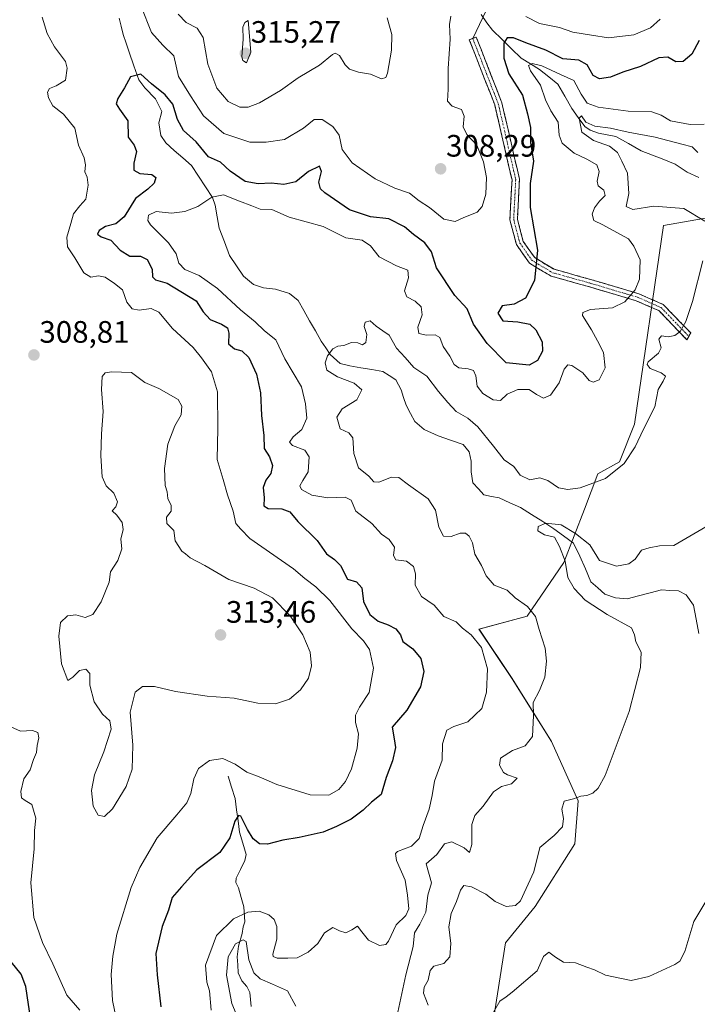
# Model space of a CAD drawing. Units: metres. Extents: x 629361 to 632854, y 4650966 to 4653343.
# Drawn here: x 631342 to 631561, y 4652770 to 4653088 of the extents above; entities that cross this region are included whole.
import ezdxf
from ezdxf.enums import TextEntityAlignment as Align

# ---------------------------------------------------------------- set-up
doc = ezdxf.new("R2010")
doc.units = ezdxf.units.M
doc.header["$MEASUREMENT"] = 0
doc.linetypes.add('TRAZO_Y_PUNTO', pattern=[1, 0.5, -0.25, 0, -0.25])
doc.linetypes.add('TRAZOSX2', pattern=[1.5, 1, -0.5])
for name, color, linetype, lineweight in [('Camino', 19, 'TRAZOSX2', 0), ('Camino Cxs', 19, 'Continuous', 0), ('Camino eje', 19, 'TRAZO_Y_PUNTO', 0), ('Carátula', 7, 'Continuous', 5), ('Corriente natural lineal', 142, 'Continuous', 13), ('Curva de nivel maestra', 36, 'Continuous', 30), ('Curva de nivel normal', 36, 'Continuous', 0), ('Layer 0', 7, 'Continuous', 0), ('Pastizal CxS', 92, 'Continuous', 0), ('Punto de cota en terreno', 7, 'Continuous', 0), ('Rótulo de punto de cota en terreno', 19, 'Continuous', 0), ('Suelo desnudo CxS', 43, 'Continuous', 0)]:
    doc.layers.add(name, color=color, linetype=linetype, lineweight=lineweight)
doc.styles.add('Arial', font='txt', dxfattribs={"height": 0.2})

# ---------------------------------------------------------------- blocks, each defined once
blk = doc.blocks.new('*U152')
at = {"layer": 'Pastizal CxS', "color": 92, "linetype": 'Continuous', "lineweight": 0}
blk.add_polyline3d([(631567.4109, 4653024.3875, 288.8924), (631550.1761, 4653021.3885, 291.3356), (631540.8521, 4652957.1315, 290.0613), (631535.9295, 4652945.0023, 289.6316), (631528.9943, 4652941.1005, 289.9413), (631524.6987, 4652929.6139, 288.16), (631517.9365, 4652912.3797, 284.7776), (631506.0947, 4652895.0787, 290.1634), (631490.5547, 4652890.8935, 293.5384), (631501.2285, 4652874.8733, 291.3507), (631514.0385, 4652854.5817, 287.9222), (631522.5785, 4652835.3579, 284.3411), (631521.5107, 4652821.4745, 283.0453), (631508.7017, 4652801.1833, 282.5514), (631499.0949, 4652789.4359, 281.9658), (631493.9299, 4652756.4913, 278.4611)], dxfattribs=at)
blk = doc.blocks.new('*U190')
at = {"layer": 'Curva de nivel normal', "color": 36, "linetype": 'Continuous', "lineweight": 0}
blk.add_polyline3d([(631570.35, 4652927.71, 285), (631553.54, 4652917.92, 285), (631548.89, 4652917.8, 285), (631545.56, 4652917.14, 285), (631543.04, 4652916.36, 285), (631541.03, 4652913.54, 285), (631539.03, 4652911.95, 285), (631534.98, 4652911.23, 285), (631529.5, 4652913.07, 285), (631526.39, 4652918.1, 285), (631521.72, 4652921.75, 285), (631517.13, 4652924.58, 285), (631512.12, 4652925.15, 285), (631509.73, 4652924.08, 285), (631509.58, 4652922.7, 285), (631511.74, 4652921.39, 285), (631514.95, 4652920.57, 285), (631516.6, 4652917.64, 285), (631518.43, 4652912.87, 285), (631519.23, 4652907.58, 285), (631521.27, 4652904.06, 285), (631524.83, 4652900.29, 285), (631532.02, 4652895.63, 285), (631539.86, 4652891.35, 285), (631540.86, 4652889.07, 285), (631541.3, 4652886.73, 285), (631543.01, 4652883.39, 285), (631542.72, 4652878.5, 285), (631539.1, 4652864.29, 285), (631531.31, 4652843.52, 285), (631529.04, 4652839.52, 285), (631527.35, 4652837.89, 285), (631525.45, 4652837.16, 285), (631523.45, 4652836.86, 285), (631521.12, 4652836, 285), (631518.06, 4652835.29, 285), (631517.31, 4652832.71, 285), (631517.83, 4652829.7, 285), (631517.5, 4652827.01, 285), (631514.8, 4652824.16, 285), (631510.18, 4652820.25, 285), (631508.3, 4652812.39, 285), (631503.92, 4652803.03, 285), (631502.31, 4652801.59, 285), (631499.38, 4652801.21, 285), (631495.76, 4652802.82, 285), (631492.81, 4652805.21, 285), (631488.12, 4652807.63, 285), (631485.65, 4652808.05, 285), (631484.6, 4652806.55, 285), (631483.32, 4652802.85, 285), (631481.57, 4652798.96, 285), (631480.8, 4652794.71, 285), (631481.46, 4652789.32, 285), (631481.17, 4652784.99, 285), (631479.13, 4652782.77, 285), (631475.98, 4652781.95, 285), (631474.71, 4652780.56, 285), (631474.16, 4652777.39, 285), (631472.8, 4652775.18, 285), (631472.61, 4652773.19, 285), (631474.11, 4652769.38, 285)], dxfattribs=at)
blk = doc.blocks.new('*U196')
at = {"layer": 'Curva de nivel normal', "color": 36, "linetype": 'Continuous', "lineweight": 0}
for points in [[(631561.34, 4653044.94, 290), (631559.5, 4653046.78, 290), (631556.13, 4653047.62, 290), (631547.54, 4653049.86, 290), (631538.78, 4653051.56, 290), (631533.11, 4653052.77, 290), (631527.99, 4653053.48, 290), (631525.08, 4653054.73, 290), (631523.67, 4653056.74, 290), (631522.9, 4653056.05, 290), (631523.82, 4653051.56, 290), (631527.58, 4653048.84, 290), (631532.75, 4653047, 290), (631535.34, 4653044.94, 290), (631536.76, 4653042.12, 290), (631538.59, 4653038.23, 290), (631538.98, 4653031.69, 290), (631538.1, 4653027.47, 290), (631540.26, 4653026.56, 290), (631547.04, 4653027.63, 290), (631556.73, 4653026.88, 290), (631563.51, 4653022.72, 290)], [(631562.94, 4653009.92, 290), (631559.58, 4652996.78, 290), (631557.42, 4652990.33, 290), (631555.56, 4652987.04, 290), (631553.9, 4652985.76, 290), (631551.66, 4652985.41, 290), (631549.6, 4652985.68, 290), (631548.65, 4652984.57, 290), (631549.39, 4652981.78, 290), (631548.62, 4652980.08, 290), (631545.28, 4652977.3, 290), (631544.91, 4652976.46, 290), (631545.87, 4652975.15, 290), (631549.45, 4652973.75, 290), (631550.84, 4652972.63, 290), (631550.06, 4652971, 290), (631548.48, 4652968.38, 290), (631547.44, 4652962.72, 290), (631543.75, 4652955.53, 290), (631541.07, 4652949.82, 290), (631537.45, 4652944.38, 290), (631531.45, 4652939.6, 290), (631523.24, 4652936.53, 290), (631519.26, 4652935.97, 290), (631516.29, 4652936.52, 290), (631512.84, 4652938.94, 290), (631510.17, 4652939.78, 290), (631507, 4652939.17, 290), (631503.83, 4652940.69, 290), (631501.78, 4652943.43, 290), (631498.72, 4652945.58, 290), (631495.29, 4652950.07, 290), (631490.19, 4652956.27, 290), (631486.97, 4652959.07, 290), (631483.14, 4652961.24, 290), (631480.48, 4652964.18, 290), (631477.48, 4652967.66, 290), (631473.72, 4652972.69, 290), (631469.48, 4652975.46, 290), (631466.64, 4652978.72, 290), (631463.91, 4652981.68, 290), (631461.52, 4652985.88, 290), (631459.41, 4652987.29, 290), (631457.27, 4652988.86, 290), (631455.41, 4652990.5, 290), (631453.73, 4652990.06, 290), (631453.4, 4652988.74, 290), (631454.28, 4652986.15, 290), (631454.01, 4652983.49, 290), (631452.9, 4652982.79, 290), (631451.38, 4652983.44, 290), (631449.32, 4652983.54, 290), (631446.82, 4652982.54, 290), (631444.92, 4652982.31, 290), (631443.34, 4652981.48, 290), (631441.59, 4652979.18, 290), (631440.8, 4652976.97, 290), (631441.32, 4652974.61, 290), (631444.8, 4652972.44, 290), (631450.14, 4652970.42, 290), (631452.65, 4652968.24, 290), (631451.06, 4652965.03, 290), (631446.33, 4652962.09, 290), (631444.62, 4652959.35, 290), (631445.72, 4652955.64, 290), (631448.46, 4652954.38, 290), (631449.73, 4652952.66, 290), (631450.07, 4652947.66, 290), (631451.58, 4652943.04, 290), (631454.9, 4652940.28, 290), (631456.52, 4652938.45, 290), (631458.22, 4652938.38, 290), (631462.3, 4652940.04, 290), (631464.67, 4652939.94, 290), (631467.74, 4652937.57, 290), (631474.15, 4652933.02, 290), (631476.47, 4652929.31, 290), (631477.55, 4652923.82, 290), (631479.05, 4652920.89, 290), (631481.56, 4652920.77, 290), (631484.42, 4652921.92, 290), (631486.23, 4652921.86, 290), (631487.35, 4652920.88, 290), (631488.41, 4652918.73, 290), (631489.21, 4652915.1, 290), (631491.34, 4652911.4, 290), (631492.84, 4652908.12, 290), (631495.46, 4652905.07, 290), (631499.61, 4652903.51, 290), (631502.28, 4652901.05, 290), (631506.22, 4652898.17, 290), (631508.8, 4652894.96, 290), (631510.05, 4652890.72, 290), (631511.96, 4652884.72, 290), (631512.4, 4652880.55, 290), (631511.8, 4652875.39, 290), (631510.1, 4652871.06, 290), (631508.01, 4652867.21, 290), (631508.17, 4652863.01, 290), (631507.82, 4652856.21, 290), (631505.43, 4652853.21, 290), (631501.37, 4652851.67, 290), (631497.52, 4652849.21, 290), (631497.21, 4652846.91, 290), (631498.46, 4652844.57, 290), (631499.78, 4652843.78, 290), (631502.85, 4652842.7, 290), (631501.1, 4652840.86, 290), (631497.8, 4652840.01, 290), (631495.24, 4652838.24, 290), (631491.94, 4652833.61, 290), (631489.15, 4652830.59, 290), (631488.23, 4652827.78, 290), (631488.22, 4652821.23, 290), (631487.45, 4652818.73, 290), (631485.73, 4652820.18, 290), (631481.73, 4652822.16, 290), (631479.4, 4652821.48, 290), (631476.92, 4652818.07, 290), (631473.48, 4652815.02, 290), (631475.14, 4652808.93, 290), (631473.99, 4652804.85, 290), (631473.31, 4652799.44, 290), (631471.45, 4652795.47, 290), (631469.69, 4652792.75, 290), (631469.3, 4652788.3, 290), (631466.93, 4652779.12, 290), (631463.68, 4652764.04, 290)], [(631431.3, 4652769.06, 290), (631428.64, 4652774.02, 290), (631423.74, 4652776.13, 290), (631419.85, 4652777.8, 290), (631417.71, 4652779.78, 290), (631416.09, 4652784.02, 290), (631415.25, 4652789.94, 290), (631414.32, 4652790.45, 290), (631411.86, 4652789.16, 290), (631409.45, 4652784.96, 290), (631408.87, 4652779, 290), (631410.68, 4652769.92, 290), (631413.41, 4652763.18, 290)]]:
    blk.add_polyline3d(points, dxfattribs=at)
blk = doc.blocks.new('*U197')
at = {"layer": 'Curva de nivel normal', "color": 36, "linetype": 'Continuous', "lineweight": 0}
blk.add_polyline3d([(631460.84, 4653088.51, 310), (631462.34, 4653083.05, 310), (631462.26, 4653078.05, 310), (631460.96, 4653070.56, 310), (631460.44, 4653069.2, 310), (631459.04, 4653068.7, 310), (631455.46, 4653070.3, 310), (631451.61, 4653070.86, 310), (631448.71, 4653071.83, 310), (631447.27, 4653073.24, 310), (631445.46, 4653076.31, 310), (631444.04, 4653077.03, 310), (631443.17, 4653076.65, 310), (631438.95, 4653073.13, 310), (631432.09, 4653069.08, 310), (631426.38, 4653064.94, 310), (631419.64, 4653060.97, 310), (631415.9, 4653059.54, 310), (631413.18, 4653059.64, 310), (631409.5, 4653061.42, 310), (631405.82, 4653065.71, 310), (631402.9, 4653073.47, 310), (631401.38, 4653082.07, 310), (631399.41, 4653085.11, 310), (631395.85, 4653086.92, 310), (631393.24, 4653089.62, 310)], dxfattribs=at)
blk = doc.blocks.new('*U199')
at = {"layer": 'Curva de nivel normal', "color": 36, "linetype": 'Continuous', "lineweight": 0}
for points in [[(631339.24, 4652859.34, 305), (631342.31, 4652857.87, 305), (631346.17, 4652858.11, 305), (631347.9, 4652857.5, 305), (631348.22, 4652855.8, 305), (631347.74, 4652853.22, 305), (631347.48, 4652851.06, 305), (631346.54, 4652848.73, 305), (631345.49, 4652845.39, 305), (631343.4, 4652842.51, 305), (631342.4, 4652838.4, 305), (631342.67, 4652836.34, 305), (631343.78, 4652835.54, 305), (631346.01, 4652834.17, 305), (631347.26, 4652829.73, 305), (631346.84, 4652825.82, 305), (631346.75, 4652819.85, 305), (631345.66, 4652808.85, 305), (631346.58, 4652797.67, 305), (631349.43, 4652789.57, 305), (631352.81, 4652782.74, 305), (631357.25, 4652772.52, 305), (631361.46, 4652767.72, 305)], [(631373.47, 4652764.04, 305), (631372.09, 4652770.82, 305), (631371.58, 4652779.24, 305), (631372.13, 4652785.15, 305), (631373.51, 4652792.28, 305), (631378.15, 4652807.39, 305), (631380.95, 4652813.84, 305), (631386.54, 4652823.44, 305), (631392.86, 4652830.91, 305), (631396.05, 4652834.77, 305), (631397.43, 4652837.73, 305), (631398.38, 4652842.51, 305), (631399.9, 4652845.81, 305), (631403.37, 4652848.42, 305), (631407.78, 4652849.04, 305), (631411.77, 4652847.23, 305), (631415.52, 4652844.63, 305), (631419.47, 4652843.17, 305), (631425.15, 4652840.7, 305), (631435.94, 4652837.29, 305), (631442.02, 4652837.26, 305), (631445.27, 4652839.02, 305), (631447.44, 4652841.58, 305), (631449.38, 4652845.78, 305), (631451.15, 4652852.39, 305), (631451.56, 4652857.06, 305), (631450.64, 4652860.73, 305), (631450.59, 4652863.11, 305), (631451.96, 4652865.7, 305), (631455.06, 4652870.42, 305), (631456.47, 4652878.23, 305), (631455.15, 4652884.33, 305), (631453.17, 4652887.12, 305), (631449.42, 4652891.02, 305), (631442.28, 4652900.11, 305), (631437.77, 4652904.53, 305), (631434.28, 4652907.2, 305), (631430.58, 4652910.38, 305), (631416.46, 4652920.17, 305), (631413.58, 4652923.18, 305), (631411.99, 4652925.01, 305), (631411.11, 4652929.05, 305), (631409.21, 4652934.34, 305), (631407.86, 4652939.28, 305), (631405.91, 4652945.72, 305), (631406.13, 4652955.72, 305), (631406.03, 4652967.56, 305), (631404.12, 4652974.09, 305), (631400.88, 4652978.56, 305), (631398.13, 4652981.92, 305), (631391.41, 4652988, 305), (631387.03, 4652993.28, 305), (631384.57, 4652994.5, 305), (631380.72, 4652993.97, 305), (631378.46, 4652994.38, 305), (631376.68, 4652996.6, 305), (631375.31, 4653000.56, 305), (631372.72, 4653002.64, 305), (631369.7, 4653004.62, 305), (631367.49, 4653005.08, 305), (631365.01, 4653004.68, 305), (631362.75, 4653006.02, 305), (631359.92, 4653010.93, 305), (631357.48, 4653014.5, 305), (631357.27, 4653017.54, 305), (631358.58, 4653021.98, 305), (631359.48, 4653025.11, 305), (631361.46, 4653027.71, 305), (631363.49, 4653029.88, 305), (631364.24, 4653034.38, 305), (631363.89, 4653036.94, 305), (631363.14, 4653038.64, 305), (631363.37, 4653040.96, 305), (631362.85, 4653043.22, 305), (631361.12, 4653047.34, 305), (631359.85, 4653052.82, 305), (631356.22, 4653057.3, 305), (631352.8, 4653060.05, 305), (631351.34, 4653062.6, 305), (631351.04, 4653064.4, 305), (631351.7, 4653065.6, 305), (631353.8, 4653066.5, 305), (631356.85, 4653068.31, 305), (631357.37, 4653072.24, 305), (631356.86, 4653074.38, 305), (631353.26, 4653079.05, 305), (631350.97, 4653083.38, 305), (631349.3, 4653088.67, 305)], [(631381.32, 4653092.11, 305), (631384.68, 4653083.74, 305), (631388.29, 4653079.66, 305), (631391.94, 4653076.14, 305), (631393.43, 4653069.46, 305), (631397.24, 4653063.28, 305), (631401.51, 4653056.77, 305), (631408.06, 4653051.12, 305), (631416.46, 4653048.27, 305), (631421.79, 4653048.32, 305), (631427.63, 4653049.12, 305), (631433.81, 4653052.76, 305), (631437.3, 4653055.56, 305), (631439.82, 4653055.58, 305), (631443.27, 4653053.36, 305), (631445.29, 4653050.55, 305), (631446.3, 4653045.9, 305), (631449.56, 4653041.61, 305), (631456.96, 4653036.38, 305), (631463.3, 4653033.38, 305), (631468.12, 4653031.77, 305), (631471.2, 4653029.35, 305), (631474.5, 4653027.14, 305), (631479.16, 4653023.41, 305), (631482.83, 4653022.66, 305), (631485.45, 4653023.79, 305), (631489.93, 4653025.65, 305), (631491.53, 4653027.53, 305), (631492.8, 4653031.5, 305), (631492.97, 4653036.9, 305), (631491.99, 4653041.92, 305), (631489.8, 4653047.3, 305), (631486.6, 4653050.79, 305), (631485.47, 4653053.22, 305), (631485.73, 4653056.68, 305), (631484.86, 4653058.84, 305), (631481.89, 4653059.88, 305), (631480.39, 4653061.51, 305), (631480.55, 4653065.38, 305), (631480.61, 4653072.06, 305), (631481.18, 4653081.62, 305), (631481.06, 4653086.31, 305), (631481.43, 4653089.02, 305)], [(631505.7, 4653088.91, 305), (631510.1, 4653086.62, 305), (631516.56, 4653085.3, 305), (631520.89, 4653083.88, 305), (631526.9, 4653082.9, 305), (631532.45, 4653081.96, 305), (631540.59, 4653083, 305), (631546.02, 4653085.19, 305), (631549.17, 4653088.05, 305)]]:
    blk.add_polyline3d(points, dxfattribs=at)
blk = doc.blocks.new('*U200')
at = {"layer": 'Curva de nivel normal', "color": 36, "linetype": 'Continuous', "lineweight": 0}
blk.add_polyline3d([(631563.31, 4653054.11, 295), (631558.78, 4653054.03, 295), (631552.45, 4653055.18, 295), (631549.45, 4653057.06, 295), (631546.45, 4653058.1, 295), (631538.78, 4653058.32, 295), (631529.12, 4653059.6, 295), (631525.47, 4653060.93, 295), (631523.56, 4653063.76, 295), (631521.26, 4653068.26, 295), (631516.9, 4653070.1, 295), (631510.82, 4653072.94, 295), (631507.69, 4653073.66, 295), (631506.55, 4653073.02, 295), (631507.22, 4653071.34, 295), (631510.41, 4653066.67, 295), (631512.08, 4653061.91, 295), (631513.76, 4653058.37, 295), (631516.1, 4653054.75, 295), (631516.46, 4653050.52, 295), (631517.47, 4653047.94, 295), (631521.32, 4653044.74, 295), (631525.36, 4653042.83, 295), (631528.65, 4653040.92, 295), (631529.4, 4653038.82, 295), (631528.72, 4653035.63, 295), (631529.09, 4653034.19, 295), (631530.89, 4653032.76, 295), (631531.35, 4653031.06, 295), (631529.56, 4653029.24, 295), (631527.86, 4653027.1, 295), (631527.12, 4653025, 295), (631527.64, 4653022.99, 295), (631530.62, 4653021.55, 295), (631535.12, 4653019.07, 295), (631538.87, 4653017.06, 295), (631540.58, 4653014.7, 295), (631542.64, 4653010.28, 295), (631542.46, 4653004.02, 295), (631541.05, 4653000.58, 295), (631537.7, 4652996.72, 295), (631533.71, 4652994.72, 295), (631526.58, 4652994.15, 295), (631524.11, 4652993.24, 295), (631524.04, 4652992.27, 295), (631526.87, 4652987.57, 295), (631528.82, 4652984.08, 295), (631530.77, 4652980.33, 295), (631531.3, 4652975.32, 295), (631529.38, 4652971.44, 295), (631527.43, 4652970.76, 295), (631526.21, 4652971.24, 295), (631524.13, 4652973.73, 295), (631520.6, 4652976.11, 295), (631519.28, 4652976.32, 295), (631518.05, 4652974.94, 295), (631516.44, 4652970.46, 295), (631513.68, 4652966.54, 295), (631511.37, 4652965.53, 295), (631509.09, 4652966.71, 295), (631506.77, 4652968.37, 295), (631503.06, 4652968.34, 295), (631499.7, 4652966.88, 295), (631497.45, 4652964.77, 295), (631495.12, 4652964.96, 295), (631491.83, 4652967.02, 295), (631490, 4652969.44, 295), (631489.57, 4652972.79, 295), (631488.81, 4652974.43, 295), (631487.04, 4652975.05, 295), (631484.01, 4652975.29, 295), (631482.5, 4652976.43, 295), (631481.14, 4652979.06, 295), (631478.94, 4652982.19, 295), (631477.87, 4652985.12, 295), (631476.33, 4652986.03, 295), (631473.53, 4652985.87, 295), (631471.09, 4652986.45, 295), (631470.75, 4652988.48, 295), (631472.15, 4652992.52, 295), (631471.9, 4652995.05, 295), (631469.86, 4652996.93, 295), (631467.17, 4652998.33, 295), (631466.44, 4653000.25, 295), (631467.78, 4653004.46, 295), (631467.52, 4653006.87, 295), (631463.85, 4653008.33, 295), (631458.28, 4653011.21, 295), (631455.47, 4653014.72, 295), (631452.8, 4653016.6, 295), (631447.46, 4653017.37, 295), (631440.13, 4653021.06, 295), (631429.16, 4653024.02, 295), (631423.58, 4653026.48, 295), (631419.82, 4653026.57, 295), (631417.11, 4653027.68, 295), (631413.07, 4653029.24, 295), (631407.96, 4653031.23, 295), (631404.21, 4653030.52, 295), (631399.7, 4653027.49, 295), (631395.47, 4653025.82, 295), (631391.13, 4653025.38, 295), (631386.13, 4653025.9, 295), (631383.68, 4653024.65, 295), (631383.49, 4653022.93, 295), (631384.34, 4653021.55, 295), (631390.16, 4653015.75, 295), (631392.6, 4653012.19, 295), (631393.47, 4653009.18, 295), (631395.4, 4653007.12, 295), (631400.03, 4653005.21, 295), (631405.99, 4653001.03, 295), (631413.42, 4652994.05, 295), (631418.23, 4652990.17, 295), (631421.16, 4652987.26, 295), (631424.9, 4652984.44, 295), (631427.73, 4652978.25, 295), (631433.17, 4652969.24, 295), (631434.47, 4652963.73, 295), (631434.86, 4652959.1, 295), (631433.28, 4652955.36, 295), (631430.48, 4652953.05, 295), (631429.27, 4652951.28, 295), (631430.3, 4652950.22, 295), (631434.19, 4652948.68, 295), (631435.65, 4652946.54, 295), (631435.33, 4652941.74, 295), (631433.65, 4652938.89, 295), (631432.61, 4652937.2, 295), (631433.18, 4652935.96, 295), (631436.54, 4652934.14, 295), (631441.71, 4652933.31, 295), (631447.29, 4652933.58, 295), (631449.17, 4652932.52, 295), (631450.69, 4652929.06, 295), (631455.94, 4652925.06, 295), (631459.07, 4652921.58, 295), (631461.46, 4652919.86, 295), (631463.28, 4652917.4, 295), (631462.94, 4652914.63, 295), (631463.66, 4652913.28, 295), (631467.06, 4652912.81, 295), (631469.34, 4652911.15, 295), (631470.04, 4652908.75, 295), (631469.95, 4652905.08, 295), (631471.98, 4652901.4, 295), (631476.06, 4652898.6, 295), (631479.19, 4652894.94, 295), (631483.21, 4652893.24, 295), (631485.24, 4652891.21, 295), (631488, 4652889.04, 295), (631491.32, 4652884.91, 295), (631493.26, 4652878.09, 295), (631492.94, 4652870.48, 295), (631491.45, 4652865.21, 295), (631486.89, 4652860.95, 295), (631482.37, 4652859.36, 295), (631480.18, 4652858.25, 295), (631478.73, 4652853.83, 295), (631478.65, 4652848.5, 295), (631476.14, 4652841.73, 295), (631475.4, 4652837.06, 295), (631474.45, 4652832.73, 295), (631472.5, 4652827.36, 295), (631471.25, 4652823.18, 295), (631468.75, 4652820.72, 295), (631464.24, 4652818.98, 295), (631463.53, 4652818.33, 295), (631463.92, 4652816.06, 295), (631466.7, 4652809.73, 295), (631467.45, 4652804.84, 295), (631467.89, 4652800.43, 295), (631466.91, 4652798.3, 295), (631463.79, 4652795.29, 295), (631461.3, 4652789.98, 295), (631460.43, 4652788.98, 295), (631458.36, 4652788.6, 295), (631454.88, 4652790.31, 295), (631452.63, 4652793.02, 295), (631451.29, 4652794.89, 295), (631449.46, 4652793.68, 295), (631447.46, 4652792.71, 295), (631445.46, 4652793.39, 295), (631443.26, 4652794.44, 295), (631440.55, 4652792.73, 295), (631438.5, 4652789.28, 295), (631435.36, 4652786.46, 295), (631431.74, 4652784.65, 295), (631428.78, 4652784.57, 295), (631425.25, 4652784.52, 295), (631424.01, 4652785.03, 295), (631423.95, 4652785.86, 295), (631425.15, 4652790.71, 295), (631425.21, 4652794.73, 295), (631424.37, 4652796.98, 295), (631422.64, 4652798.58, 295), (631419.46, 4652799.75, 295), (631415.8, 4652799.36, 295), (631411.19, 4652797.28, 295), (631405.67, 4652791.84, 295), (631402.1, 4652782.25, 295), (631402.52, 4652776.82, 295), (631403.43, 4652773.92, 295), (631404, 4652767.74, 295)], dxfattribs=at)
blk = doc.blocks.new('*U206')
at = {"layer": 'Curva de nivel maestra', "color": 36, "linetype": 'Continuous', "lineweight": 30}
for points in [[(631561.69, 4653081.19, 300), (631559.34, 4653076.68, 300), (631556.51, 4653074.31, 300), (631554.18, 4653074.28, 300), (631551.6, 4653075.73, 300), (631548.65, 4653075.52, 300), (631542.77, 4653072.72, 300), (631537, 4653070.92, 300), (631533.08, 4653069.32, 300), (631529.49, 4653068.79, 300), (631527.42, 4653069.82, 300), (631525.48, 4653073.25, 300), (631522.85, 4653074.76, 300), (631517.68, 4653075.26, 300), (631512.21, 4653078.06, 300), (631505.64, 4653080.44, 300), (631501.7, 4653081.97, 300), (631499.62, 4653082.04, 300), (631498.61, 4653080.25, 300), (631498.57, 4653075.38, 300), (631500.16, 4653070.42, 300), (631504.64, 4653063.51, 300), (631506.22, 4653057.44, 300), (631507.18, 4653053.01, 300), (631507.24, 4653048.18, 300), (631508.2, 4653042.13, 300), (631507.13, 4653034.92, 300), (631507.1, 4653027.13, 300), (631509.47, 4653013.4, 300), (631508.44, 4653003.55, 300), (631505.6, 4652997.83, 300), (631501.94, 4652995.97, 300), (631498.04, 4652995.4, 300), (631496.68, 4652993.01, 300), (631498.26, 4652990.55, 300), (631503.12, 4652990.22, 300), (631506.98, 4652989.41, 300), (631508.92, 4652987.61, 300), (631510.96, 4652983.7, 300), (631511.03, 4652980.77, 300), (631509.43, 4652977.67, 300), (631506.78, 4652976.22, 300), (631499.33, 4652976.93, 300), (631493.21, 4652983.21, 300), (631488.81, 4652989.41, 300), (631486.76, 4652994.37, 300), (631482.75, 4652998.72, 300), (631476.8, 4653007.64, 300), (631475.16, 4653012.81, 300), (631473.05, 4653015.77, 300), (631469.39, 4653018.43, 300), (631466.49, 4653020.94, 300), (631461.41, 4653023.55, 300), (631455.46, 4653024.16, 300), (631448.72, 4653026.46, 300), (631440.68, 4653031.85, 300), (631439.35, 4653033.21, 300), (631438.81, 4653035.31, 300), (631439.62, 4653038.75, 300), (631439.01, 4653040.56, 300), (631435.46, 4653038.84, 300), (631431.33, 4653035.5, 300), (631427.43, 4653034.57, 300), (631423.38, 4653034.99, 300), (631419.13, 4653034.76, 300), (631415, 4653035.59, 300), (631410.08, 4653038.9, 300), (631407.02, 4653041.86, 300), (631403.06, 4653043.55, 300), (631399.12, 4653048.37, 300), (631395, 4653052, 300), (631393.03, 4653055.58, 300), (631391.58, 4653060.58, 300), (631389.14, 4653063.62, 300), (631384.62, 4653067.11, 300), (631381.26, 4653070.22, 300), (631377.91, 4653069.4, 300), (631375.91, 4653065.8, 300), (631373.84, 4653062.39, 300), (631373.24, 4653060.66, 300), (631374.33, 4653058.92, 300), (631377.04, 4653055.15, 300), (631377.12, 4653049.85, 300), (631379.07, 4653047.31, 300), (631379.87, 4653045.3, 300), (631378.92, 4653041.52, 300), (631378.98, 4653039.19, 300), (631380.89, 4653038.1, 300), (631384.74, 4653037.88, 300), (631386.08, 4653036.89, 300), (631385.52, 4653035.05, 300), (631383.52, 4653033.05, 300), (631379.55, 4653030.04, 300), (631375.79, 4653024.13, 300), (631373.13, 4653021.88, 300), (631369.79, 4653021.04, 300), (631367.71, 4653019.75, 300), (631367.19, 4653018.55, 300), (631368.37, 4653017.63, 300), (631371.48, 4653016.57, 300), (631374.5, 4653013.41, 300), (631377.62, 4653011.47, 300), (631381.08, 4653011.42, 300), (631383.26, 4653010.31, 300), (631384.9, 4653007.22, 300), (631384.99, 4653004.72, 300), (631386.01, 4653003.8, 300), (631389.79, 4653002.72, 300), (631399.12, 4652996.95, 300), (631401.42, 4652993.4, 300), (631403.68, 4652990.93, 300), (631407.31, 4652989.43, 300), (631409.26, 4652988.22, 300), (631409.67, 4652986.5, 300), (631409.54, 4652983.11, 300), (631411.46, 4652981.5, 300), (631413.87, 4652980.85, 300), (631416.14, 4652978.73, 300), (631418.66, 4652973.24, 300), (631419.92, 4652967.25, 300), (631420.28, 4652959.9, 300), (631420.94, 4652953.49, 300), (631421.13, 4652949.31, 300), (631422.8, 4652946.53, 300), (631423.81, 4652943.72, 300), (631423.28, 4652941.14, 300), (631421.66, 4652938.99, 300), (631420.82, 4652936.71, 300), (631421.07, 4652933.28, 300), (631420.96, 4652930.71, 300), (631422.34, 4652929.9, 300), (631426.79, 4652929.76, 300), (631429.35, 4652928.78, 300), (631432, 4652925.62, 300), (631438.22, 4652919.56, 300), (631441.3, 4652915.25, 300), (631443.79, 4652913.39, 300), (631445.81, 4652911.46, 300), (631448.08, 4652907.03, 300), (631450.94, 4652906.15, 300), (631452.64, 4652904.24, 300), (631453.25, 4652899.77, 300), (631455.22, 4652895.66, 300), (631457.92, 4652893.42, 300), (631461.22, 4652892.32, 300), (631463.69, 4652890.95, 300), (631465.15, 4652889.02, 300), (631465.97, 4652886.83, 300), (631469.18, 4652884.48, 300), (631471.78, 4652881.37, 300), (631472.76, 4652877.16, 300), (631471.62, 4652872.21, 300), (631467.19, 4652864.67, 300), (631462.49, 4652859.22, 300), (631463.13, 4652855.43, 300), (631463.56, 4652852.64, 300), (631462.6, 4652848.35, 300), (631460.58, 4652842.88, 300), (631458.93, 4652837.4, 300), (631455.79, 4652834.93, 300), (631453.13, 4652832.4, 300), (631449.22, 4652829.41, 300), (631444.51, 4652827.12, 300), (631440.22, 4652825.21, 300), (631432.45, 4652823.5, 300), (631427.09, 4652822.68, 300), (631422.16, 4652821.33, 300), (631419.62, 4652821.53, 300), (631417.53, 4652823.13, 300), (631415.7, 4652826.12, 300), (631413.52, 4652830.46, 300), (631412.82, 4652830.67, 300), (631411.58, 4652828.84, 300), (631410.03, 4652823.47, 300), (631406.81, 4652818.73, 300), (631399.36, 4652813.06, 300), (631394.42, 4652807.62, 300), (631391.33, 4652804.12, 300), (631390.13, 4652800.07, 300), (631388.14, 4652794.74, 300), (631386.12, 4652786.03, 300), (631386.47, 4652779.09, 300), (631387.71, 4652768.78, 300)], [(631345.62, 4652764.54, 300), (631344.08, 4652775.4, 300), (631342.52, 4652779.39, 300), (631339.26, 4652783.39, 300)]]:
    blk.add_polyline3d(points, dxfattribs=at)
blk = doc.blocks.new('5PATER')
at = {"layer": 'Carátula', "linetype": 'Continuous', "lineweight": 5}
h = blk.add_hatch(color=250, dxfattribs=at)
edge = h.paths.add_edge_path()
edge.add_ellipse((0, 0.01), major_axis=(-1.33, -1.34), ratio=0.999422, start_angle=0, end_angle=360)

msp = doc.modelspace()

# ---------------------------------------------------------------- linework, layer by layer
at = {"layer": 'Camino', "color": 19, "linetype": 'TRAZOSX2', "lineweight": 0}
for points in [[(631557.78, 4652984.42), (631548.69, 4652993.84), (631541.37, 4652997.02), (631525.9, 4653001.63), (631513.85, 4653004.97), (631506.88, 4653009.16), (631502.64, 4653015.16), (631500.55, 4653023.16), (631501.22, 4653036.08), (631498.61, 4653047.49), (631495.65, 4653060.3), (631487.41, 4653081.39), (631488.53, 4653081.82)], [(631488.53, 4653081.82), (631489.65, 4653082.26), (631497.95, 4653061.01), (631500.95, 4653048.03), (631503.63, 4653036.29), (631502.97, 4653023.41), (631504.85, 4653016.19), (631508.55, 4653010.95), (631514.81, 4653007.2), (631526.57, 4653003.93), (631542.19, 4652999.28), (631550.08, 4652995.85), (631558.99, 4652986.63), (631558.38, 4652985.52)], [(631558.38, 4652985.52), (631557.78, 4652984.42)]]:
    msp.add_lwpolyline(points, dxfattribs=at)
at = {"layer": 'Camino Cxs', "color": 19, "linetype": 'Continuous', "lineweight": 0}
msp.add_polyline3d([(631558.38, 4652985.52, 289.31), (631557.78, 4652984.42, 289.26), (631554.75, 4652987.56, 290.01), (631551.72, 4652990.7, 290.97), (631548.69, 4652993.84, 291.82), (631545.03, 4652995.43, 292.86), (631541.37, 4652997.02, 293.94), (631537.5, 4652998.17, 295.09), (631533.64, 4652999.32, 295.74), (631529.77, 4653000.47, 296.11), (631525.9, 4653001.63, 296.49), (631521.89, 4653002.74, 297.04), (631517.87, 4653003.86, 297.77), (631513.85, 4653004.97, 298.75), (631510.37, 4653007.06, 299.77), (631506.88, 4653009.16, 300.8), (631504.76, 4653012.16, 301.28), (631502.64, 4653015.16, 301.62), (631501.6, 4653019.16, 301.63), (631500.55, 4653023.16, 301.68), (631500.77, 4653027.47, 301.7), (631500.99, 4653031.77, 301.77), (631501.22, 4653036.08, 301.72), (631500.35, 4653039.88, 301.89), (631499.48, 4653043.68, 302.08), (631498.61, 4653047.49, 302.25), (631497.62, 4653051.76, 302.3), (631496.64, 4653056.03, 302.31), (631495.65, 4653060.3, 302.44), (631494, 4653064.52, 302.61), (631492.36, 4653068.73, 302.59), (631490.71, 4653072.95, 302.8), (631489.06, 4653077.17, 302.93), (631487.41, 4653081.39, 303.25), (631489.65, 4653082.26, 302.96), (631491.31, 4653078.01, 302.69), (631492.97, 4653073.76, 302.4), (631494.63, 4653069.51, 302.24), (631496.29, 4653065.26, 302.27), (631497.95, 4653061.01, 302.06), (631498.95, 4653056.68, 301.95), (631499.95, 4653052.35, 301.86), (631500.95, 4653048.03, 301.74), (631501.84, 4653044.11, 301.56), (631502.74, 4653040.2, 301.34), (631503.63, 4653036.29, 301.02), (631503.41, 4653031.99, 300.94), (631503.19, 4653027.7, 300.91), (631502.97, 4653023.41, 301.02), (631503.91, 4653019.8, 301.16), (631504.85, 4653016.19, 301.2), (631506.7, 4653013.57, 300.87), (631508.55, 4653010.95, 300.31), (631511.68, 4653009.08, 299.49), (631514.81, 4653007.2, 298.62), (631518.73, 4653006.11, 297.77), (631522.65, 4653005.02, 297.1), (631526.57, 4653003.93, 296.5), (631530.47, 4653002.77, 296.12), (631534.38, 4653001.6, 295.85), (631538.29, 4653000.44, 295.23), (631542.19, 4652999.28, 294.2), (631546.14, 4652997.56, 293.09), (631550.08, 4652995.85, 291.74), (631553.05, 4652992.77, 290.93), (631556.02, 4652989.7, 290.03), (631558.99, 4652986.63, 289.35), (631558.38, 4652985.52, 289.31)], close=True, dxfattribs=at)
at = {"layer": 'Camino eje', "color": 19, "linetype": 'TRAZO_Y_PUNTO', "lineweight": 0}
msp.add_lwpolyline([(631488.53, 4653081.82), (631496.8, 4653060.66), (631499.78, 4653047.76), (631502.42, 4653036.18), (631501.76, 4653023.28), (631503.75, 4653015.68), (631507.71, 4653010.05), (631514.33, 4653006.09), (631526.24, 4653002.78), (631541.78, 4652998.15), (631549.39, 4652994.84), (631558.38, 4652985.52)], dxfattribs=at)
at = {"layer": 'Corriente natural lineal', "color": 142, "linetype": 'Continuous', "lineweight": 13}
for points in [[(631374.23, 4653088.39, 300.96), (631374.89, 4653085.76, 300.83), (631375.54, 4653083.13, 300.66), (631376.47, 4653080.23, 300.38), (631377.4, 4653077.33, 300.38), (631379, 4653072.91, 300.08), (631380.6, 4653068.48, 299.89), (631382.57, 4653065.79, 299.74), (631386, 4653062.25, 299.3), (631388.01, 4653058.23, 299.05), (631387.06, 4653054.56, 298.73), (631387.71, 4653050.4, 298.43), (631389.27, 4653048.04, 298.24), (631392.04, 4653045.61, 298.23), (631394.81, 4653043.17, 298.02), (631397.58, 4653040.74, 297.92), (631399.84, 4653037.28, 297.66), (631402.1, 4653033.82, 297.23), (631404.36, 4653030.36, 294.91), (631405.23, 4653027.87, 293.28), (631405.91, 4653024.19, 292.55), (631406.59, 4653020.5, 292.27), (631408.23, 4653016.1, 292.04), (631409.87, 4653011.7, 291.57), (631412.14, 4653008.32, 291.46), (631414.41, 4653004.94, 291.48), (631417.6, 4653002.29, 291.22), (631420.93, 4653001.15, 291.09), (631424.76, 4653000.72, 290.89), (631429.34, 4652999.35, 290.67), (631432.04, 4652997.11, 290.54), (631433.91, 4652993.83, 290.35), (631435.78, 4652990.56, 290.2), (631437.65, 4652987.28, 290.25), (631439.52, 4652984, 290.13), (631440.98, 4652981.85, 289.94), (631442.43, 4652979.7, 289.77), (631445.62, 4652976.74, 289.59), (631448.82, 4652975.96, 289.37), (631452.35, 4652975.37, 289.14), (631455.88, 4652974.78, 288.99), (631459.41, 4652974.19, 288.79), (631461.56, 4652972.84, 288.65), (631463.71, 4652971.49, 288.72), (631465.34, 4652968.27, 288.42), (631466.19, 4652965.75, 288.27), (631467.04, 4652963.22, 288.16), (631468.4, 4652960.59, 287.94), (631469.76, 4652957.95, 287.73), (631472.82, 4652955.43, 287.57), (631477.35, 4652953.35, 287.19), (631481.39, 4652951.94, 286.97), (631485.43, 4652950.53, 287.07), (631487.42, 4652948.2, 286.79), (631487.98, 4652945.17, 286.51), (631488, 4652941.73, 286.34), (631488.6, 4652938.21, 286.28), (631490.35, 4652936.24, 286.14), (631492.09, 4652934.27, 285.92), (631494.58, 4652933.79, 285.77), (631497.07, 4652933.3, 285.65), (631500.52, 4652931.75, 285.53), (631503.97, 4652930.19, 285.56), (631507.56, 4652927.91, 285.31), (631511.16, 4652925.62, 285.12), (631514.75, 4652923.34, 284.59), (631517.92, 4652921.03, 284.72), (631521.09, 4652918.71, 284.3), (631523.2, 4652914.51, 284.47), (631524.95, 4652910.36, 284.27), (631526.7, 4652906.2, 283.31), (631528.98, 4652904.2, 283.05), (631531.26, 4652902.2, 283.54), (631534.73, 4652901.02, 283.17), (631538.47, 4652900.68, 282.73), (631542.16, 4652901.65, 282.78), (631545.85, 4652902.61, 282.2), (631549.54, 4652903.58, 281.67), (631552.28, 4652903.41, 281.33), (631555.01, 4652903.23, 281.14), (631557.54, 4652901.92, 281), (631559.93, 4652898.65, 280.85), (631560.77, 4652894.09, 280.6), (631561.62, 4652889.52, 280.24)], [(631491.28, 4653089.54, 302.99), (631493.05, 4653086.81, 302.58), (631494.91, 4653084.52, 301.88), (631498, 4653081.49, 300.75), (631501.09, 4653078.47, 297.82), (631504.18, 4653075.44, 296.33), (631507.17, 4653073.58, 294.25), (631510.16, 4653071.72, 294.59), (631513.08, 4653069.39, 293.82), (631515.99, 4653067.06, 292.54), (631518.29, 4653063.12, 291.63), (631520.58, 4653059.18, 290.56), (631522.65, 4653056.29, 290.51), (631524.72, 4653053.39, 290.02), (631526.49, 4653052.14, 289.77), (631529.19, 4653051.17, 289.61), (631531.99, 4653050.63, 289.36), (631534.78, 4653050.09, 289.22), (631538.91, 4653047.81, 288.47), (631543.03, 4653045.53, 288.27), (631546.69, 4653044.09, 287.74), (631550.35, 4653042.66, 287.49), (631554.01, 4653041.22, 287.27), (631557.82, 4653038.57, 287.18), (631561.61, 4653036.88, 287.11)], [(631409.42, 4652843.39, 303.18), (631410.58, 4652839.75, 301.66), (631411.73, 4652836.11, 300.44), (631412.19, 4652832.49, 299.91), (631412.66, 4652828.88, 299.75), (631413.12, 4652825.26, 299.54), (631414.23, 4652821.66, 299.08), (631415.33, 4652818.06, 298.29), (631414.87, 4652816.06, 298.14), (631413.44, 4652813.21, 297.74), (631412, 4652810.35, 297.02), (631411.95, 4652808.95, 296.7), (631412.78, 4652807.21, 296.67), (631413.65, 4652804.16, 296.46), (631414.52, 4652801.11, 295.66), (631414.81, 4652796.29, 293.15), (631414.34, 4652794.66, 292.05), (631413.97, 4652792.45, 290.87), (631412.76, 4652788.36, 289.18), (631412.32, 4652784.91, 288.35), (631412.53, 4652782.37, 287.94), (631412.73, 4652779.83, 287.6), (631413.84, 4652777.24, 287.41), (631415.48, 4652775.36, 286.84), (631416.49, 4652773.43, 285.89), (631416.9, 4652768.91, 285.37)]]:
    msp.add_polyline3d(points, dxfattribs=at)
at = {"layer": 'Curva de nivel normal', "color": 36, "linetype": 'Continuous', "lineweight": 0}
for points in [[(631415.38, 4653073.97, 315), (631416.77, 4653077.36, 315), (631415.97, 4653087.56, 315), (631414.82, 4653086.98, 315), (631414.22, 4653085.41, 315), (631414.29, 4653081.57, 315), (631413.9, 4653075.88, 315), (631414.18, 4653074.63, 315), (631415.38, 4653073.97, 315)], [(631369.46, 4652830.28, 310), (631372.09, 4652832.8, 310), (631376.5, 4652839.98, 310), (631378.46, 4652845.61, 310), (631378.59, 4652853.4, 310), (631377.74, 4652864.03, 310), (631379.38, 4652870.5, 310), (631381.75, 4652872.29, 310), (631385.61, 4652872.37, 310), (631392.39, 4652870.74, 310), (631402.71, 4652869.24, 310), (631411.44, 4652868.59, 310), (631419.02, 4652866.96, 310), (631424.72, 4652866.73, 310), (631429.28, 4652868.24, 310), (631432.87, 4652871.21, 310), (631435.43, 4652875.06, 310), (631436.4, 4652879.06, 310), (631436.01, 4652883.39, 310), (631433.64, 4652889.06, 310), (631429.55, 4652895.15, 310), (631423.74, 4652900.96, 310), (631417.91, 4652904.13, 310), (631409.66, 4652906.89, 310), (631401.95, 4652911.45, 310), (631397.14, 4652913.91, 310), (631395.65, 4652915.25, 310), (631394.5, 4652916.1, 310), (631392.35, 4652919.46, 310), (631391.92, 4652922.73, 310), (631389.62, 4652925.06, 310), (631389.48, 4652927.07, 310), (631391.05, 4652929.04, 310), (631390.99, 4652930.89, 310), (631389.99, 4652933.1, 310), (631389.74, 4652935.3, 310), (631389.08, 4652937.34, 310), (631388.9, 4652942.83, 310), (631389.9, 4652950.68, 310), (631392.26, 4652956.6, 310), (631394.26, 4652960.18, 310), (631394.44, 4652962.95, 310), (631393.32, 4652965.05, 310), (631387.06, 4652968.69, 310), (631382.5, 4652970.56, 310), (631378.24, 4652973.83, 310), (631371.77, 4652974, 310), (631369.66, 4652973.73, 310), (631368.74, 4652972.5, 310), (631368.51, 4652968.38, 310), (631369.1, 4652961.2, 310), (631368.52, 4652953.99, 310), (631368.24, 4652946.87, 310), (631368.72, 4652940.08, 310), (631369.98, 4652937.16, 310), (631372.46, 4652934.85, 310), (631373.73, 4652932, 310), (631373.18, 4652930.38, 310), (631371.97, 4652929.1, 310), (631373.44, 4652927.69, 310), (631375.24, 4652925.33, 310), (631375.46, 4652923.06, 310), (631374.72, 4652919.98, 310), (631375.06, 4652916.86, 310), (631373.84, 4652913.06, 310), (631371.46, 4652909.39, 310), (631370.96, 4652906.06, 310), (631368.41, 4652899.73, 310), (631365.66, 4652895.6, 310), (631363.25, 4652894.67, 310), (631360.22, 4652895.46, 310), (631357.48, 4652895.21, 310), (631355.29, 4652893, 310), (631354.75, 4652888.64, 310), (631355.53, 4652879.62, 310), (631357.64, 4652874.33, 310), (631359.29, 4652875.4, 310), (631361.42, 4652877.56, 310), (631363.41, 4652877.99, 310), (631364.74, 4652876.59, 310), (631364.72, 4652872.73, 310), (631366.14, 4652867.39, 310), (631368.84, 4652863.42, 310), (631371.25, 4652861.28, 310), (631371.61, 4652858.56, 310), (631369.29, 4652851.24, 310), (631366.24, 4652843.74, 310), (631365.24, 4652838.75, 310), (631365.82, 4652833.69, 310), (631367.48, 4652830.72, 310), (631369.46, 4652830.28, 310)], [(631564.87, 4652804.45, 280), (631559.99, 4652796.39, 280), (631557.13, 4652786.7, 280), (631555.5, 4652783.55, 280), (631553.87, 4652782.44, 280), (631545.42, 4652778.63, 280), (631539.79, 4652777.27, 280), (631536.13, 4652778.04, 280), (631531.43, 4652779.04, 280), (631527.85, 4652780.79, 280), (631525.39, 4652781.66, 280), (631521.77, 4652783.05, 280), (631517.82, 4652783.26, 280), (631515.27, 4652784.84, 280), (631513.15, 4652786.48, 280), (631511.45, 4652785.06, 280), (631509.32, 4652780.43, 280), (631501.23, 4652773.54, 280), (631499.36, 4652772.08, 280), (631497.26, 4652770.6, 280), (631494.04, 4652765.04, 280)]]:
    msp.add_polyline3d(points, dxfattribs=at)
at = {"layer": 'Layer 0', "linetype": 'Continuous', "lineweight": 0}
msp.add_lwpolyline([(631559.39, 4653230.6), (631488.53, 4653081.82)], dxfattribs=at)
at = {"layer": 'Pastizal CxS', "color": 92, "linetype": 'Continuous', "lineweight": 0}
msp.add_polyline3d([(631567.41, 4653024.39, 288.89), (631550.18, 4653021.39, 291.34), (631540.85, 4652957.13, 290.06), (631535.93, 4652945, 289.63), (631528.99, 4652941.1, 289.94), (631524.7, 4652929.61, 288.16), (631517.94, 4652912.38, 284.78), (631506.09, 4652895.08, 290.16), (631490.55, 4652890.89, 293.54), (631501.23, 4652874.87, 291.35), (631514.04, 4652854.58, 287.92), (631522.58, 4652835.36, 284.34), (631521.51, 4652821.47, 283.05), (631508.7, 4652801.18, 282.55), (631499.09, 4652789.44, 281.97), (631493.93, 4652756.49, 278.46)], dxfattribs=at)
at = {"layer": 'Suelo desnudo CxS', "color": 43, "linetype": 'Continuous', "lineweight": 0}
for points in [[(631493.93, 4652756.49, 278.46), (631499.09, 4652789.44, 281.97), (631508.7, 4652801.18, 282.55), (631521.51, 4652821.47, 283.05), (631522.58, 4652835.36, 284.34), (631514.04, 4652854.58, 287.92), (631501.23, 4652874.87, 291.35), (631490.55, 4652890.89, 293.54), (631506.09, 4652895.08, 290.16), (631517.94, 4652912.38, 284.78), (631524.7, 4652929.61, 288.16), (631528.99, 4652941.1, 289.94), (631535.93, 4652945, 289.63), (631540.85, 4652957.13, 290.06), (631550.18, 4653021.39, 291.34), (631567.41, 4653024.39, 288.89)], [(631567.41, 4653024.39, 288.89), (631550.18, 4653021.39, 291.34), (631540.85, 4652957.13, 290.06), (631535.93, 4652945, 289.63), (631528.99, 4652941.1, 289.94), (631524.7, 4652929.61, 288.16), (631517.94, 4652912.38, 284.78), (631506.09, 4652895.08, 290.16), (631490.55, 4652890.89, 293.54), (631501.23, 4652874.87, 291.35), (631514.04, 4652854.58, 287.92), (631522.58, 4652835.36, 284.34), (631521.51, 4652821.47, 283.05), (631508.7, 4652801.18, 282.55), (631499.09, 4652789.44, 281.97), (631493.93, 4652756.49, 278.46)]]:
    msp.add_polyline3d(points, dxfattribs=at)

# ---------------------------------------------------------------- block references
at = {"layer": 'Curva de nivel maestra', "color": 36, "linetype": 'Continuous', "lineweight": 30}
msp.add_blockref('*U206', (0, 0), dxfattribs=at)
at = {"layer": 'Curva de nivel normal', "color": 36, "linetype": 'Continuous', "lineweight": 0}
for name in ['*U199', '*U197', '*U200', '*U196', '*U190']:
    msp.add_blockref(name, (0, 0), dxfattribs=at)
at = {"layer": 'Pastizal CxS', "color": 92, "linetype": 'Continuous', "lineweight": 0}
msp.add_blockref('*U152', (0, 0), dxfattribs=at)
at = {"layer": 'Punto de cota en terreno', "linetype": 'Continuous', "lineweight": 0}
for p in [(631415, 4653077, 315.27), (631478.14, 4653039.66, 308.29), (631346.67, 4652979.5, 308.81), (631407, 4652889, 313.46)]:
    msp.add_blockref('5PATER', p, dxfattribs=at)

# ---------------------------------------------------------------- texts
at = {"layer": 'Rótulo de punto de cota en terreno', "color": 19, "linetype": 'Continuous', "lineweight": 0, "style": 'Arial'}
for s, p in [('315,27', (631416.76, 4653078.21)), ('308,29', (631479.9, 4653041.42)), ('308,81', (631348.43, 4652981.26)), ('313,46', (631408.76, 4652890.76))]:
    msp.add_text(s, height=7, dxfattribs=at).set_placement(p, align=Align.BOTTOM_LEFT)

doc.saveas('drawing.dxf')
